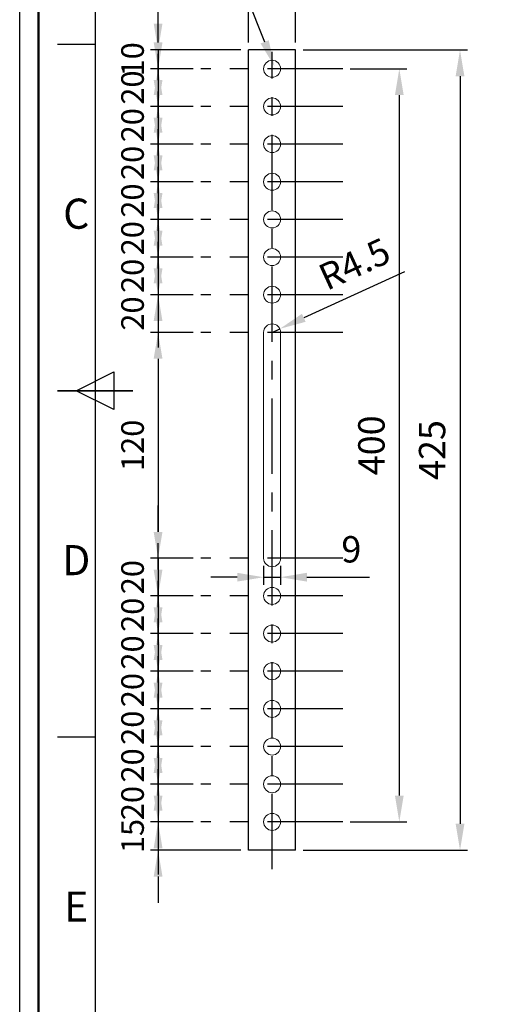
# Model space of a CAD drawing. Units: millimetres. Extents: x 3814 to 5494, y 3028 to 4216.
# Drawn here: x 3814 to 4065, y 3296 to 3819 of the extents above; entities that cross this region are included whole.
import ezdxf
from ezdxf.enums import TextEntityAlignment as Align

# ---------------------------------------------------------------- set-up
doc = ezdxf.new("R2010")
doc.units = ezdxf.units.MM
doc.header["$LTSCALE"] = 10
doc.header["$PDMODE"] = 2
doc.linetypes.add('AM_ISO08W050', pattern=[18, 12, -1.5, 3, -1.5])
doc.linetypes.add('CENTER', pattern=[7, 4, -1, 1, -1])
doc.layers.add('AM_12', color=7, linetype='Continuous', lineweight=50, plot=False)
for name, color, linetype, lineweight in [('AM_5', 92, 'Continuous', 25), ('AM_7', 142, 'AM_ISO08W050', 25), ('AM_BOR', 7, 'Continuous', 50), ('CSLAYER1', 7, 'Continuous', 13)]:
    doc.layers.add(name, color=color, linetype=linetype, lineweight=lineweight)
doc.styles.add('ACISOTS', font='isocp.shx', dxfattribs={"height": 1})
doc.styles.get("Standard").update_dxf_attribs({"font": 'ISOCP.SHX', "bigfont": 'EXTFONT.SHX'})
doc.dimstyles.new('AM_ISO$0', dxfattribs={"dimtxt": 3.5, "dimasz": 3.5, "dimexe": 1, "dimexo": 1, "dimgap": 1.5, "dimtad": 1, "dimdsep": 46, "dimtxsty": 'STANDARD', "dimcen": 0, "dimclrd": 256, "dimclre": 256, "dimclrt": 5, "dimadec": 0, "dimazin": 2, "dimtp": 0.1, "dimtm": 0.1, "dimtfac": 0.71, "dimtmove": 0, "dimatfit": 3, "dimfxl": 1, "dimlwd": -1, "dimlwe": -1, "dimarcsym": 0})

# ---------------------------------------------------------------- blocks, each defined once
blk = doc.blocks.new('ISO_A3')
blk.add_line((10, 287), (10, 10))
at = {"layer": 'AM_BOR', "color": 1, "lineweight": 25}
for p, q in [((0, 0), (0, 297)), ((10, 194.5), (5, 194.5)), ((7.5, 148.5), (12.5, 151)), ((12.5, 151), (12.5, 146)), ((12.5, 146), (7.5, 148.5)), ((10, 102.5), (5, 102.5))]:
    blk.add_line(p, q, dxfattribs=at)
at = {"layer": 'AM_BOR', "color": 140, "lineweight": 35}
blk.add_line((5, 148.5), (15, 148.5), dxfattribs=at)
at = {"layer": 'AM_BOR', "color": 1, "lineweight": 25, "style": 'ACISOTS'}
for s, p in [('C', (7.5, 171.5)), ('D', (7.5, 125.5)), ('E', (7.5, 79.5))]:
    blk.add_text(s, height=4, dxfattribs=at).set_placement(p, align=Align.MIDDLE)
blk = doc.blocks.new('*D171')
at = {"layer": 'AM_5', "linetype": 'ByBlock'}
for p, q in [((3989.76, 3792.65), (4019.76, 3792.65)), ((4015.76, 3778.65), (4015.76, 3406.65)), ((3989.76, 3392.65), (4019.76, 3392.65))]:
    blk.add_line(p, q, dxfattribs=at)
at = {"layer": 'AM_5'}
for points in [[(4013.42, 3778.65), (4018.09, 3778.65), (4015.76, 3792.65)], [(4013.42, 3406.65), (4018.09, 3406.65), (4015.76, 3392.65)]]:
    blk.add_solid(points, dxfattribs=at)
at = {"layer": 'Defpoints', "color": 0}
for p in [(3985.76, 3792.65), (3985.76, 3392.65), (4015.76, 3392.65)]:
    blk.add_point(p, dxfattribs=at)
at = {"layer": 'AM_5', "color": 5, "insert": (4002.76, 3592.65), "char_height": 14, "attachment_point": 5, "rotation": 90}
blk.add_mtext('400', dxfattribs=at)
blk = doc.blocks.new('*D172')
at = {"layer": 'AM_5', "linetype": 'ByBlock'}
for p, q in [((3964.74, 3802.65), (4051.97, 3802.65)), ((4047.97, 3788.65), (4047.97, 3391.65)), ((3964.74, 3377.65), (4051.97, 3377.65))]:
    blk.add_line(p, q, dxfattribs=at)
at = {"layer": 'AM_5'}
for points in [[(4045.64, 3788.65), (4050.31, 3788.65), (4047.97, 3802.65)], [(4045.64, 3391.65), (4050.31, 3391.65), (4047.97, 3377.65)]]:
    blk.add_solid(points, dxfattribs=at)
at = {"layer": 'Defpoints', "color": 0}
for p in [(3960.74, 3802.65), (3960.74, 3377.65), (4047.97, 3377.65)]:
    blk.add_point(p, dxfattribs=at)
at = {"layer": 'AM_5', "color": 5, "insert": (4034.97, 3590.15), "char_height": 14, "attachment_point": 5, "rotation": 90}
blk.add_mtext('425', dxfattribs=at)
blk = doc.blocks.new('*D173')
at = {"layer": 'AM_5', "linetype": 'ByBlock'}
for p, q in [((3935.74, 3806.65), (3935.74, 3854.65)), ((3960.74, 3806.65), (3960.74, 3854.65)), ((3921.74, 3850.65), (3907.74, 3850.65)), ((3935.74, 3850.65), (3960.74, 3850.65)), ((3974.74, 3850.65), (4017.07, 3850.65))]:
    blk.add_line(p, q, dxfattribs=at)
at = {"layer": 'AM_5'}
for points in [[(3921.74, 3852.99), (3921.74, 3848.32), (3935.74, 3850.65)], [(3974.74, 3852.99), (3974.74, 3848.32), (3960.74, 3850.65)]]:
    blk.add_solid(points, dxfattribs=at)
at = {"layer": 'Defpoints', "color": 0}
for p in [(3960.74, 3850.65), (3935.74, 3802.65), (3960.74, 3802.65)]:
    blk.add_point(p, dxfattribs=at)
at = {"layer": 'AM_5', "color": 5, "insert": (4002.91, 3863.66), "char_height": 14, "attachment_point": 5}
blk.add_mtext('25', dxfattribs=at)
blk = doc.blocks.new('*D174')
at = {"layer": 'AM_5', "linetype": 'ByBlock'}
for p, q in [((3887.74, 3816.65), (3887.74, 3830.65)), ((3931.74, 3802.65), (3883.74, 3802.65)), ((3887.74, 3802.65), (3887.74, 3792.65)), ((3906.38, 3792.65), (3883.74, 3792.65)), ((3887.74, 3778.65), (3887.74, 3764.65))]:
    blk.add_line(p, q, dxfattribs=at)
at = {"layer": 'AM_5'}
for points in [[(3885.4, 3816.65), (3890.07, 3816.65), (3887.74, 3802.65)], [(3885.4, 3778.65), (3890.07, 3778.65), (3887.74, 3792.65)]]:
    blk.add_solid(points, dxfattribs=at)
at = {"layer": 'Defpoints', "color": 0}
for p in [(3935.74, 3802.65), (3887.74, 3792.65), (3910.38, 3792.65)]:
    blk.add_point(p, dxfattribs=at)
at = {"layer": 'AM_5', "color": 5, "insert": (3875.74, 3797.65), "char_height": 12, "attachment_point": 5, "rotation": 90}
blk.add_mtext('10', dxfattribs=at)
blk = doc.blocks.new('*D175')
at = {"layer": 'AM_5', "linetype": 'ByBlock'}
for p, q in [((3887.74, 3806.65), (3887.74, 3820.65)), ((3906.38, 3792.65), (3883.74, 3792.65)), ((3887.74, 3792.65), (3887.74, 3772.65)), ((3906.38, 3772.65), (3883.74, 3772.65)), ((3887.74, 3758.65), (3887.74, 3744.65))]:
    blk.add_line(p, q, dxfattribs=at)
at = {"layer": 'AM_5'}
for points in [[(3885.4, 3806.65), (3890.07, 3806.65), (3887.74, 3792.65)], [(3885.4, 3758.65), (3890.07, 3758.65), (3887.74, 3772.65)]]:
    blk.add_solid(points, dxfattribs=at)
at = {"layer": 'Defpoints', "color": 0}
for p in [(3910.38, 3792.65), (3887.74, 3772.65), (3910.38, 3772.65)]:
    blk.add_point(p, dxfattribs=at)
at = {"layer": 'AM_5', "color": 5, "insert": (3875.74, 3782.65), "char_height": 12, "attachment_point": 5, "rotation": 90}
blk.add_mtext('20', dxfattribs=at)
blk = doc.blocks.new('*D176')
at = {"layer": 'AM_5', "linetype": 'ByBlock'}
for p, q in [((3887.74, 3786.65), (3887.74, 3800.65)), ((3906.38, 3772.65), (3883.74, 3772.65)), ((3887.74, 3772.65), (3887.74, 3752.65)), ((3906.38, 3752.65), (3883.74, 3752.65)), ((3887.74, 3738.65), (3887.74, 3724.65))]:
    blk.add_line(p, q, dxfattribs=at)
at = {"layer": 'AM_5'}
for points in [[(3885.4, 3786.65), (3890.07, 3786.65), (3887.74, 3772.65)], [(3885.4, 3738.65), (3890.07, 3738.65), (3887.74, 3752.65)]]:
    blk.add_solid(points, dxfattribs=at)
at = {"layer": 'Defpoints', "color": 0}
for p in [(3910.38, 3772.65), (3887.74, 3752.65), (3910.38, 3752.65)]:
    blk.add_point(p, dxfattribs=at)
at = {"layer": 'AM_5', "color": 5, "insert": (3875.74, 3762.65), "char_height": 12, "attachment_point": 5, "rotation": 90}
blk.add_mtext('20', dxfattribs=at)
blk = doc.blocks.new('*D177')
at = {"layer": 'AM_5', "linetype": 'ByBlock'}
for p, q in [((3887.74, 3766.65), (3887.74, 3780.65)), ((3906.38, 3752.65), (3883.74, 3752.65)), ((3887.74, 3752.65), (3887.74, 3732.65)), ((3906.38, 3732.65), (3883.74, 3732.65)), ((3887.74, 3718.65), (3887.74, 3704.65))]:
    blk.add_line(p, q, dxfattribs=at)
at = {"layer": 'AM_5'}
for points in [[(3885.4, 3766.65), (3890.07, 3766.65), (3887.74, 3752.65)], [(3885.4, 3718.65), (3890.07, 3718.65), (3887.74, 3732.65)]]:
    blk.add_solid(points, dxfattribs=at)
at = {"layer": 'Defpoints', "color": 0}
for p in [(3910.38, 3752.65), (3887.74, 3732.65), (3910.38, 3732.65)]:
    blk.add_point(p, dxfattribs=at)
at = {"layer": 'AM_5', "color": 5, "insert": (3875.74, 3742.65), "char_height": 12, "attachment_point": 5, "rotation": 90}
blk.add_mtext('20', dxfattribs=at)
blk = doc.blocks.new('*D178')
at = {"layer": 'AM_5', "linetype": 'ByBlock'}
for p, q in [((3887.74, 3746.65), (3887.74, 3760.65)), ((3906.38, 3732.65), (3883.74, 3732.65)), ((3887.74, 3732.65), (3887.74, 3712.65)), ((3906.38, 3712.65), (3883.74, 3712.65)), ((3887.74, 3698.65), (3887.74, 3684.65))]:
    blk.add_line(p, q, dxfattribs=at)
at = {"layer": 'AM_5'}
for points in [[(3885.4, 3746.65), (3890.07, 3746.65), (3887.74, 3732.65)], [(3885.4, 3698.65), (3890.07, 3698.65), (3887.74, 3712.65)]]:
    blk.add_solid(points, dxfattribs=at)
at = {"layer": 'Defpoints', "color": 0}
for p in [(3910.38, 3732.65), (3887.74, 3712.65), (3910.38, 3712.65)]:
    blk.add_point(p, dxfattribs=at)
at = {"layer": 'AM_5', "color": 5, "insert": (3875.74, 3722.65), "char_height": 12, "attachment_point": 5, "rotation": 90}
blk.add_mtext('20', dxfattribs=at)
blk = doc.blocks.new('*D179')
at = {"layer": 'AM_5', "linetype": 'ByBlock'}
for p, q in [((3887.74, 3726.65), (3887.74, 3740.65)), ((3906.38, 3712.65), (3883.74, 3712.65)), ((3887.74, 3712.65), (3887.74, 3692.65)), ((3906.38, 3692.65), (3883.74, 3692.65)), ((3887.74, 3678.65), (3887.74, 3664.65))]:
    blk.add_line(p, q, dxfattribs=at)
at = {"layer": 'AM_5'}
for points in [[(3885.4, 3726.65), (3890.07, 3726.65), (3887.74, 3712.65)], [(3885.4, 3678.65), (3890.07, 3678.65), (3887.74, 3692.65)]]:
    blk.add_solid(points, dxfattribs=at)
at = {"layer": 'Defpoints', "color": 0}
for p in [(3910.38, 3712.65), (3887.74, 3692.65), (3910.38, 3692.65)]:
    blk.add_point(p, dxfattribs=at)
at = {"layer": 'AM_5', "color": 5, "insert": (3875.74, 3702.65), "char_height": 12, "attachment_point": 5, "rotation": 90}
blk.add_mtext('20', dxfattribs=at)
blk = doc.blocks.new('*D180')
at = {"layer": 'AM_5', "linetype": 'ByBlock'}
for p, q in [((3887.74, 3706.65), (3887.74, 3720.65)), ((3906.38, 3692.65), (3883.74, 3692.65)), ((3887.74, 3692.65), (3887.74, 3672.65)), ((3906.38, 3672.65), (3883.74, 3672.65)), ((3887.74, 3658.65), (3887.74, 3644.65))]:
    blk.add_line(p, q, dxfattribs=at)
at = {"layer": 'AM_5'}
for points in [[(3885.4, 3706.65), (3890.07, 3706.65), (3887.74, 3692.65)], [(3885.4, 3658.65), (3890.07, 3658.65), (3887.74, 3672.65)]]:
    blk.add_solid(points, dxfattribs=at)
at = {"layer": 'Defpoints', "color": 0}
for p in [(3910.38, 3692.65), (3887.74, 3672.65), (3910.38, 3672.65)]:
    blk.add_point(p, dxfattribs=at)
at = {"layer": 'AM_5', "color": 5, "insert": (3875.74, 3682.65), "char_height": 12, "attachment_point": 5, "rotation": 90}
blk.add_mtext('20', dxfattribs=at)
blk = doc.blocks.new('*D181')
at = {"layer": 'AM_5', "linetype": 'ByBlock'}
for p, q in [((3887.74, 3686.65), (3887.74, 3700.65)), ((3906.38, 3672.65), (3883.74, 3672.65)), ((3887.74, 3672.65), (3887.74, 3652.65)), ((3906.38, 3652.65), (3883.74, 3652.65)), ((3887.74, 3638.65), (3887.74, 3624.65))]:
    blk.add_line(p, q, dxfattribs=at)
at = {"layer": 'AM_5'}
for points in [[(3885.4, 3686.65), (3890.07, 3686.65), (3887.74, 3672.65)], [(3885.4, 3638.65), (3890.07, 3638.65), (3887.74, 3652.65)]]:
    blk.add_solid(points, dxfattribs=at)
at = {"layer": 'Defpoints', "color": 0}
for p in [(3910.38, 3672.65), (3887.74, 3652.65), (3910.38, 3652.65)]:
    blk.add_point(p, dxfattribs=at)
at = {"layer": 'AM_5', "color": 5, "insert": (3875.74, 3662.65), "char_height": 12, "attachment_point": 5, "rotation": 90}
blk.add_mtext('20', dxfattribs=at)
blk = doc.blocks.new('*D182')
at = {"layer": 'AM_5', "linetype": 'ByBlock'}
for p, q in [((3906.38, 3652.65), (3883.74, 3652.65)), ((3887.74, 3638.65), (3887.74, 3546.65)), ((3906.38, 3532.65), (3883.74, 3532.65))]:
    blk.add_line(p, q, dxfattribs=at)
at = {"layer": 'AM_5'}
for points in [[(3885.4, 3638.65), (3890.07, 3638.65), (3887.74, 3652.65)], [(3885.4, 3546.65), (3890.07, 3546.65), (3887.74, 3532.65)]]:
    blk.add_solid(points, dxfattribs=at)
at = {"layer": 'Defpoints', "color": 0}
for p in [(3910.38, 3652.65), (3887.74, 3532.65), (3910.38, 3532.65)]:
    blk.add_point(p, dxfattribs=at)
at = {"layer": 'AM_5', "color": 5, "insert": (3875.74, 3592.65), "char_height": 12, "attachment_point": 5, "rotation": 90}
blk.add_mtext('120', dxfattribs=at)
blk = doc.blocks.new('*D183')
at = {"layer": 'AM_5', "linetype": 'ByBlock'}
for p, q in [((3887.74, 3546.65), (3887.74, 3560.65)), ((3906.38, 3532.65), (3883.74, 3532.65)), ((3887.74, 3532.65), (3887.74, 3512.65)), ((3906.38, 3512.65), (3883.74, 3512.65)), ((3887.74, 3498.65), (3887.74, 3484.65))]:
    blk.add_line(p, q, dxfattribs=at)
at = {"layer": 'AM_5'}
for points in [[(3885.4, 3546.65), (3890.07, 3546.65), (3887.74, 3532.65)], [(3885.4, 3498.65), (3890.07, 3498.65), (3887.74, 3512.65)]]:
    blk.add_solid(points, dxfattribs=at)
at = {"layer": 'Defpoints', "color": 0}
for p in [(3910.38, 3532.65), (3887.74, 3512.65), (3910.38, 3512.65)]:
    blk.add_point(p, dxfattribs=at)
at = {"layer": 'AM_5', "color": 5, "insert": (3875.74, 3522.65), "char_height": 12, "attachment_point": 5, "rotation": 90}
blk.add_mtext('20', dxfattribs=at)
blk = doc.blocks.new('*D184')
at = {"layer": 'AM_5', "linetype": 'ByBlock'}
for p, q in [((3887.74, 3526.65), (3887.74, 3540.65)), ((3906.38, 3512.65), (3883.74, 3512.65)), ((3887.74, 3512.65), (3887.74, 3492.65)), ((3906.38, 3492.65), (3883.74, 3492.65)), ((3887.74, 3478.65), (3887.74, 3464.65))]:
    blk.add_line(p, q, dxfattribs=at)
at = {"layer": 'AM_5'}
for points in [[(3885.4, 3526.65), (3890.07, 3526.65), (3887.74, 3512.65)], [(3885.4, 3478.65), (3890.07, 3478.65), (3887.74, 3492.65)]]:
    blk.add_solid(points, dxfattribs=at)
at = {"layer": 'Defpoints', "color": 0}
for p in [(3910.38, 3512.65), (3887.74, 3492.65), (3910.38, 3492.65)]:
    blk.add_point(p, dxfattribs=at)
at = {"layer": 'AM_5', "color": 5, "insert": (3875.74, 3502.65), "char_height": 12, "attachment_point": 5, "rotation": 90}
blk.add_mtext('20', dxfattribs=at)
blk = doc.blocks.new('*D185')
at = {"layer": 'AM_5', "linetype": 'ByBlock'}
for p, q in [((3887.74, 3506.65), (3887.74, 3520.65)), ((3906.38, 3492.65), (3883.74, 3492.65)), ((3887.74, 3492.65), (3887.74, 3472.65)), ((3906.38, 3472.65), (3883.74, 3472.65)), ((3887.74, 3458.65), (3887.74, 3444.65))]:
    blk.add_line(p, q, dxfattribs=at)
at = {"layer": 'AM_5'}
for points in [[(3885.4, 3506.65), (3890.07, 3506.65), (3887.74, 3492.65)], [(3885.4, 3458.65), (3890.07, 3458.65), (3887.74, 3472.65)]]:
    blk.add_solid(points, dxfattribs=at)
at = {"layer": 'Defpoints', "color": 0}
for p in [(3910.38, 3492.65), (3887.74, 3472.65), (3910.38, 3472.65)]:
    blk.add_point(p, dxfattribs=at)
at = {"layer": 'AM_5', "color": 5, "insert": (3875.74, 3482.65), "char_height": 12, "attachment_point": 5, "rotation": 90}
blk.add_mtext('20', dxfattribs=at)
blk = doc.blocks.new('*D186')
at = {"layer": 'AM_5', "linetype": 'ByBlock'}
for p, q in [((3887.74, 3486.65), (3887.74, 3500.65)), ((3906.38, 3472.65), (3883.74, 3472.65)), ((3887.74, 3472.65), (3887.74, 3452.65)), ((3906.38, 3452.65), (3883.74, 3452.65)), ((3887.74, 3438.65), (3887.74, 3424.65))]:
    blk.add_line(p, q, dxfattribs=at)
at = {"layer": 'AM_5'}
for points in [[(3885.4, 3486.65), (3890.07, 3486.65), (3887.74, 3472.65)], [(3885.4, 3438.65), (3890.07, 3438.65), (3887.74, 3452.65)]]:
    blk.add_solid(points, dxfattribs=at)
at = {"layer": 'Defpoints', "color": 0}
for p in [(3910.38, 3472.65), (3887.74, 3452.65), (3910.38, 3452.65)]:
    blk.add_point(p, dxfattribs=at)
at = {"layer": 'AM_5', "color": 5, "insert": (3875.74, 3462.65), "char_height": 12, "attachment_point": 5, "rotation": 90}
blk.add_mtext('20', dxfattribs=at)
blk = doc.blocks.new('*D187')
at = {"layer": 'AM_5', "linetype": 'ByBlock'}
for p, q in [((3887.74, 3466.65), (3887.74, 3480.65)), ((3906.38, 3452.65), (3883.74, 3452.65)), ((3887.74, 3452.65), (3887.74, 3432.65)), ((3906.38, 3432.65), (3883.74, 3432.65)), ((3887.74, 3418.65), (3887.74, 3404.65))]:
    blk.add_line(p, q, dxfattribs=at)
at = {"layer": 'AM_5'}
for points in [[(3885.4, 3466.65), (3890.07, 3466.65), (3887.74, 3452.65)], [(3885.4, 3418.65), (3890.07, 3418.65), (3887.74, 3432.65)]]:
    blk.add_solid(points, dxfattribs=at)
at = {"layer": 'Defpoints', "color": 0}
for p in [(3910.38, 3452.65), (3887.74, 3432.65), (3910.38, 3432.65)]:
    blk.add_point(p, dxfattribs=at)
at = {"layer": 'AM_5', "color": 5, "insert": (3875.74, 3442.65), "char_height": 12, "attachment_point": 5, "rotation": 90}
blk.add_mtext('20', dxfattribs=at)
blk = doc.blocks.new('*D188')
at = {"layer": 'AM_5', "linetype": 'ByBlock'}
for p, q in [((3887.74, 3446.65), (3887.74, 3460.65)), ((3906.38, 3432.65), (3883.74, 3432.65)), ((3887.74, 3432.65), (3887.74, 3412.65)), ((3906.38, 3412.65), (3883.74, 3412.65)), ((3887.74, 3398.65), (3887.74, 3384.65))]:
    blk.add_line(p, q, dxfattribs=at)
at = {"layer": 'AM_5'}
for points in [[(3885.4, 3446.65), (3890.07, 3446.65), (3887.74, 3432.65)], [(3885.4, 3398.65), (3890.07, 3398.65), (3887.74, 3412.65)]]:
    blk.add_solid(points, dxfattribs=at)
at = {"layer": 'Defpoints', "color": 0}
for p in [(3910.38, 3432.65), (3887.74, 3412.65), (3910.38, 3412.65)]:
    blk.add_point(p, dxfattribs=at)
at = {"layer": 'AM_5', "color": 5, "insert": (3875.74, 3422.65), "char_height": 12, "attachment_point": 5, "rotation": 90}
blk.add_mtext('20', dxfattribs=at)
blk = doc.blocks.new('*D189')
at = {"layer": 'AM_5', "linetype": 'ByBlock'}
for p, q in [((3887.74, 3426.65), (3887.74, 3440.65)), ((3906.38, 3412.65), (3883.74, 3412.65)), ((3887.74, 3412.65), (3887.74, 3392.65)), ((3906.38, 3392.65), (3883.74, 3392.65)), ((3887.74, 3378.65), (3887.74, 3364.65))]:
    blk.add_line(p, q, dxfattribs=at)
at = {"layer": 'AM_5'}
for points in [[(3885.4, 3426.65), (3890.07, 3426.65), (3887.74, 3412.65)], [(3885.4, 3378.65), (3890.07, 3378.65), (3887.74, 3392.65)]]:
    blk.add_solid(points, dxfattribs=at)
at = {"layer": 'Defpoints', "color": 0}
for p in [(3910.38, 3412.65), (3887.74, 3392.65), (3910.38, 3392.65)]:
    blk.add_point(p, dxfattribs=at)
at = {"layer": 'AM_5', "color": 5, "insert": (3875.74, 3402.65), "char_height": 12, "attachment_point": 5, "rotation": 90}
blk.add_mtext('20', dxfattribs=at)
blk = doc.blocks.new('*D190')
at = {"layer": 'AM_5', "linetype": 'ByBlock'}
for p, q in [((3887.74, 3406.65), (3887.74, 3420.65)), ((3906.38, 3392.65), (3883.74, 3392.65)), ((3887.74, 3392.65), (3887.74, 3377.65)), ((3931.74, 3377.65), (3883.74, 3377.65)), ((3887.74, 3363.65), (3887.74, 3349.65))]:
    blk.add_line(p, q, dxfattribs=at)
at = {"layer": 'AM_5'}
for points in [[(3885.4, 3406.65), (3890.07, 3406.65), (3887.74, 3392.65)], [(3885.4, 3363.65), (3890.07, 3363.65), (3887.74, 3377.65)]]:
    blk.add_solid(points, dxfattribs=at)
at = {"layer": 'Defpoints', "color": 0}
for p in [(3910.38, 3392.65), (3887.74, 3377.65), (3935.74, 3377.65)]:
    blk.add_point(p, dxfattribs=at)
at = {"layer": 'AM_5', "color": 5, "insert": (3875.74, 3385.15), "char_height": 12, "attachment_point": 5, "rotation": 90}
blk.add_mtext('15', dxfattribs=at)

msp = doc.modelspace()

# ---------------------------------------------------------------- linework, layer by layer
at = {"ltscale": 0.5}
msp.add_line((3912.197, 3887.697), (3944.3, 3806.938), dxfattribs=at)
at = {"linetype": 'Continuous'}
for p, q in [((3935.737, 3377.654), (3935.737, 3802.654)), ((3960.737, 3802.654), (3935.737, 3802.654)), ((3960.737, 3377.654), (3960.737, 3802.654)), ((3960.737, 3377.654), (3935.737, 3377.654))]:
    msp.add_line(p, q, dxfattribs=at)
for p, q in [((4018.478, 3684.878), (3965.052, 3660.368)), ((3948.237, 3652.654), (3952.328, 3654.53)), ((3943.737, 3528.654), (3943.737, 3518.614)), ((3952.737, 3528.654), (3952.737, 3518.614)), ((3929.737, 3522.614), (3915.737, 3522.614)), ((3943.737, 3522.614), (3952.737, 3522.614)), ((3966.737, 3522.614), (3999.871, 3522.614))]:
    msp.add_line(p, q)
for points in [[(3964.079, 3662.489), (3966.025, 3658.247), (3952.328, 3654.53)], [(3929.737, 3524.947), (3929.737, 3520.28), (3943.737, 3522.614)], [(3966.737, 3524.947), (3966.737, 3520.28), (3952.737, 3522.614)]]:
    msp.add_solid(points)
at = {"linetype": 'Continuous', "ltscale": 0.5}
msp.add_trace([(3942.132, 3806.076), (3946.468, 3807.8), (3949.472, 3793.928)], dxfattribs=at)
at = {"layer": 'AM_12', "ltscale": 0.5}
msp.add_lwpolyline([(3824.3, 4205.611), (5484.3, 4205.611), (5484.3, 3037.611), (3824.3, 3037.611)], close=True, dxfattribs=at)
at = {"layer": 'AM_7', "color": 0, "linetype": 'CENTER'}
for p, q in [((3948.237, 3367.562), (3948.237, 3801.654)), ((3985.758, 3792.654), (3910.381, 3792.654)), ((3985.758, 3772.654), (3910.381, 3772.654)), ((3985.758, 3752.654), (3910.381, 3752.654)), ((3985.758, 3732.654), (3910.381, 3732.654)), ((3985.758, 3712.654), (3910.381, 3712.654)), ((3985.758, 3692.654), (3910.381, 3692.654)), ((3985.758, 3672.654), (3910.381, 3672.654)), ((3985.758, 3652.654), (3910.381, 3652.654)), ((3985.758, 3532.654), (3910.381, 3532.654)), ((3985.758, 3512.654), (3910.381, 3512.654)), ((3985.758, 3492.654), (3910.381, 3492.654)), ((3985.758, 3472.654), (3910.381, 3472.654)), ((3985.758, 3452.654), (3910.381, 3452.654)), ((3985.758, 3432.654), (3910.381, 3432.654)), ((3985.758, 3412.654), (3910.381, 3412.654)), ((3985.758, 3392.654), (3910.381, 3392.654)), ((3985.758, 3392.654), (3910.381, 3392.654))]:
    msp.add_line(p, q, dxfattribs=at)
at = {"layer": 'CSLAYER1', "linetype": 'Continuous'}
for p, q in [((3943.737, 3532.654), (3943.737, 3652.654)), ((3952.737, 3532.654), (3952.737, 3652.654))]:
    msp.add_line(p, q, dxfattribs=at)
for centre in [(3948.237, 3792.654), (3948.237, 3772.654), (3948.237, 3752.654), (3948.237, 3732.654), (3948.237, 3712.654), (3948.237, 3692.654), (3948.237, 3672.654), (3948.237, 3512.654), (3948.237, 3492.654), (3948.237, 3472.654), (3948.237, 3452.654), (3948.237, 3432.654), (3948.237, 3412.654), (3948.237, 3392.654)]:
    msp.add_circle(centre, 4.5, dxfattribs=at)
for centre, start, end in [((3948.237, 3652.654), 0, 180), ((3948.237, 3532.654), 180, 0)]:
    msp.add_arc(centre, 4.5, start, end, dxfattribs=at)

# ---------------------------------------------------------------- block references
at = {"lineweight": 0, "xscale": 4, "yscale": 4, "zscale": 4}
msp.add_blockref('ISO_A3', (3814.3, 3027.611), dxfattribs=at)

# ---------------------------------------------------------------- texts
at = {"insert": (3992.707, 3687.358), "char_height": 14, "attachment_point": 5, "rotation": 24.64381}
msp.add_mtext('R4.5', dxfattribs=at)
at = {"insert": (3990.304, 3535.614), "char_height": 14, "attachment_point": 5}
msp.add_mtext('9', dxfattribs=at)

# ---------------------------------------------------------------- dimensions: what is measured, and where the dimension line sits
at = {"layer": 'AM_5'}
dim = msp.add_linear_dim(base=(3960.737, 3850.654), p1=(3935.737, 3802.654), p2=(3960.737, 3802.654), dimstyle='AM_ISO$0', override={"dimscale": 4, "dimtp": 0, "dimtm": 0.5}, dxfattribs=at)
dim.commit()
dim.dimension.update_dxf_attribs({"geometry": '*D173', "text_midpoint": (4002.905, 3863.655)})
for base, p1, p2, override, picture, middle in [((3887.737, 3792.654), (3935.737, 3802.654), (3910.381, 3792.654), {"dimscale": 4, "dimtxt": 3, "dimtp": 0, "dimtm": 0.5, "dimtix": 1}, '*D174', (3875.737, 3797.654)), ((3887.737, 3772.654), (3910.381, 3792.654), (3910.381, 3772.654), {"dimscale": 4, "dimtxt": 3, "dimtp": 0, "dimtm": 0.5, "dimtix": 1}, '*D175', (3875.736, 3782.654)), ((3887.737, 3752.654), (3910.381, 3772.654), (3910.381, 3752.654), {"dimscale": 4, "dimtxt": 3, "dimtp": 0, "dimtm": 0.5, "dimtix": 1}, '*D176', (3875.736, 3762.654)), ((4015.758, 3392.654), (3985.758, 3792.654), (3985.758, 3392.654), {"dimscale": 4, "dimtp": 0, "dimtm": 0.5}, '*D171', (4002.758, 3592.654)), ((3887.737, 3732.654), (3910.381, 3752.654), (3910.381, 3732.654), {"dimscale": 4, "dimtxt": 3, "dimtp": 0, "dimtm": 0.5, "dimtix": 1}, '*D177', (3875.736, 3742.654)), ((3887.737, 3712.654), (3910.381, 3732.654), (3910.381, 3712.654), {"dimscale": 4, "dimtxt": 3, "dimtp": 0, "dimtm": 0.5, "dimtix": 1}, '*D178', (3875.736, 3722.654)), ((3887.737, 3692.654), (3910.381, 3712.654), (3910.381, 3692.654), {"dimscale": 4, "dimtxt": 3, "dimtp": 0, "dimtm": 0.5, "dimtix": 1}, '*D179', (3875.736, 3702.654)), ((3887.737, 3672.654), (3910.381, 3692.654), (3910.381, 3672.654), {"dimscale": 4, "dimtxt": 3, "dimtp": 0, "dimtm": 0.5, "dimtix": 1}, '*D180', (3875.736, 3682.654)), ((3887.737, 3652.654), (3910.381, 3672.654), (3910.381, 3652.654), {"dimscale": 4, "dimtxt": 3, "dimtp": 0, "dimtm": 0.5, "dimtix": 1}, '*D181', (3875.736, 3662.654)), ((3887.737, 3532.654), (3910.381, 3652.654), (3910.381, 3532.654), {"dimscale": 4, "dimtxt": 3, "dimtp": 0, "dimtm": 0.5, "dimtix": 1}, '*D182', (3875.736, 3592.654)), ((3887.737, 3512.654), (3910.381, 3532.654), (3910.381, 3512.654), {"dimscale": 4, "dimtxt": 3, "dimtp": 0, "dimtm": 0.5, "dimtix": 1}, '*D183', (3875.736, 3522.654)), ((3887.737, 3492.654), (3910.381, 3512.654), (3910.381, 3492.654), {"dimscale": 4, "dimtxt": 3, "dimtp": 0, "dimtm": 0.5, "dimtix": 1}, '*D184', (3875.736, 3502.654)), ((3887.737, 3472.654), (3910.381, 3492.654), (3910.381, 3472.654), {"dimscale": 4, "dimtxt": 3, "dimtp": 0, "dimtm": 0.5, "dimtix": 1}, '*D185', (3875.736, 3482.654)), ((3887.737, 3452.654), (3910.381, 3472.654), (3910.381, 3452.654), {"dimscale": 4, "dimtxt": 3, "dimtp": 0, "dimtm": 0.5, "dimtix": 1}, '*D186', (3875.736, 3462.654)), ((3887.737, 3432.654), (3910.381, 3452.654), (3910.381, 3432.654), {"dimscale": 4, "dimtxt": 3, "dimtp": 0, "dimtm": 0.5, "dimtix": 1}, '*D187', (3875.736, 3442.654)), ((3887.737, 3412.654), (3910.381, 3432.654), (3910.381, 3412.654), {"dimscale": 4, "dimtxt": 3, "dimtp": 0, "dimtm": 0.5, "dimtix": 1}, '*D188', (3875.736, 3422.654)), ((3887.737, 3392.654), (3910.381, 3412.654), (3910.381, 3392.654), {"dimscale": 4, "dimtxt": 3, "dimtp": 0, "dimtm": 0.5, "dimtix": 1}, '*D189', (3875.736, 3402.654)), ((3887.737, 3377.654), (3910.381, 3392.654), (3935.737, 3377.654), {"dimscale": 4, "dimtxt": 3, "dimtp": 0, "dimtm": 0.5, "dimtix": 1}, '*D190', (3875.737, 3385.154))]:
    dim = msp.add_linear_dim(base=base, p1=p1, p2=p2, angle=90, dimstyle='AM_ISO$0', override=override, dxfattribs=at)
    dim.commit()
    dim.dimension.update_dxf_attribs({"geometry": picture, "text_midpoint": middle})
dim = msp.add_linear_dim(base=(4047.973, 3377.654), p1=(3960.737, 3802.654), p2=(3960.737, 3377.654), angle=90, dimstyle='AM_ISO$0', override={"dimscale": 4, "dimtp": 0, "dimtm": 0.5}, dxfattribs=at)
dim.commit()
dim.dimension.update_dxf_attribs({"geometry": '*D172', "text_midpoint": (4047.973, 3590.154), "dimtype": 160})

doc.saveas('drawing.dxf')
